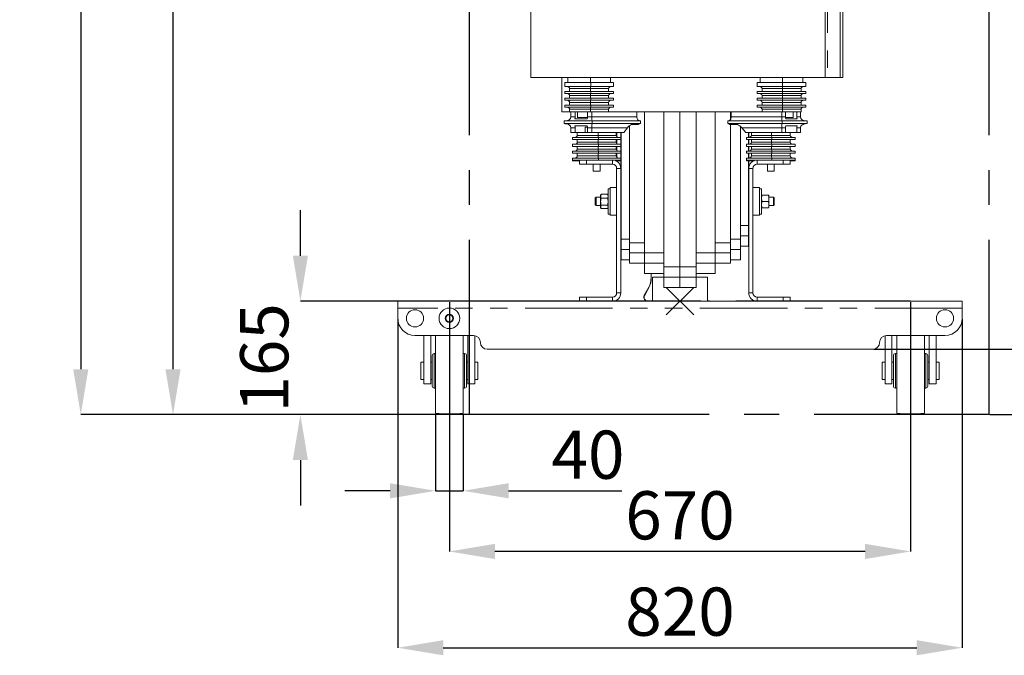
# Model space of a CAD drawing. Extents: x 0 to 420, y 0 to 297.
# Drawn here: x 186 to 258, y 144 to 190 of the extents above; entities that cross this region are included whole.
import ezdxf

# ---------------------------------------------------------------- set-up
doc = ezdxf.new("R2010")
doc.units = 0
doc.header["$MEASUREMENT"] = 0
doc.header["$PDMODE"] = 3
doc.linetypes.add('CENTERX2', pattern=[20.32, 12.7, -2.54, 2.54, -2.54])
doc.linetypes.add('PHANTOM', pattern=[12.7, 6.35, -1.27, 1.27, -1.27, 1.27, -1.27])
doc.layers.get('0').update_dxf_attribs({"linetype": 'CONTINUOUS'})
doc.layers.get('DEFPOINTS').update_dxf_attribs({"linetype": 'CONTINUOUS'})
doc.layers.add('FORMAT', color=7, linetype='CONTINUOUS')
doc.styles.add('SLDTEXTSTYLE0', font='TXT', dxfattribs={"width": 0.605})
doc.dimstyles.new('SLDDIMSTYLE0', dxfattribs={"dimtxt": 3.5, "dimasz": 3.302, "dimexe": 0, "dimexo": 0.0625, "dimgap": 0.875, "dimtad": 1, "dimdec": 0, "dimlfac": 20, "dimrnd": 1e-09, "dimzin": 12, "dimdsep": 46, "dimtxsty": 'SLDTEXTSTYLE0', "dimsah": 1, "dimcen": 0.09, "dimadec": 0, "dimazin": 3, "dimtfac": 1, "dimtdec": 0, "dimtofl": 0, "dimtmove": 0, "dimatfit": 3, "dimfxl": 1, "dimfrac": 2, "dimtolj": 1, "dimtzin": 12, "dimarcsym": 0})
doc.dimstyles.new('SLDDIMSTYLE2', dxfattribs={"dimtxt": 3.5, "dimasz": 3.302, "dimexe": 0, "dimexo": 0.0625, "dimgap": 0.875, "dimtad": 1, "dimdec": 0, "dimlfac": 20, "dimrnd": 1e-09, "dimzin": 12, "dimdsep": 46, "dimtxsty": 'SLDTEXTSTYLE0', "dimsah": 1, "dimcen": 0.09, "dimadec": 0, "dimazin": 3, "dimtfac": 1, "dimtdec": 0, "dimtmove": 0, "dimatfit": 0, "dimfxl": 1, "dimfrac": 2, "dimtolj": 1, "dimtzin": 12, "dimarcsym": 0})

# ---------------------------------------------------------------- blocks, each defined once
blk = doc.blocks.new('*D113')
at = {"layer": 'DEFPOINTS', "color": 0, "lineweight": -3}
for p in [(217.511, 169.781), (251.011, 169.781), (217.511, 151.587)]:
    blk.add_point(p, dxfattribs=at)
at = {"layer": 'FORMAT', "color": 0, "lineweight": -2}
for p, q in [((217.511, 169.718), (217.511, 151.587)), ((251.011, 169.718), (251.011, 151.587)), ((247.709, 151.587), (220.813, 151.587))]:
    blk.add_line(p, q, dxfattribs=at)
at = {"layer": 'FORMAT', "color": 0, "lineweight": -3}
for points in [[(220.813, 152.137), (220.813, 151.037), (217.511, 151.587)], [(247.709, 152.137), (247.709, 151.037), (251.011, 151.587)]]:
    blk.add_solid(points, dxfattribs=at)
at = {"layer": 'FORMAT', "color": 0, "insert": (234.261, 155.962), "char_height": 3.5, "attachment_point": 2, "style": 'SLDTEXTSTYLE0'}
blk.add_mtext('\\A1;670', dxfattribs=at)
blk = doc.blocks.new('*D114')
at = {"layer": 'DEFPOINTS', "color": 0, "lineweight": -3}
for p in [(234.261, 169.781), (206.688, 161.531), (234.261, 161.531)]:
    blk.add_point(p, dxfattribs=at)
at = {"layer": 'FORMAT', "color": 0, "lineweight": -2}
for p, q in [((206.688, 173.083), (206.688, 176.385)), ((234.199, 169.781), (206.688, 169.781)), ((234.199, 161.531), (206.688, 161.531)), ((206.688, 158.229), (206.688, 154.927))]:
    blk.add_line(p, q, dxfattribs=at)
at = {"layer": 'FORMAT', "color": 0, "lineweight": -3}
for points in [[(206.138, 173.083), (207.238, 173.083), (206.688, 169.781)], [(206.138, 158.229), (207.238, 158.229), (206.688, 161.531)]]:
    blk.add_solid(points, dxfattribs=at)
at = {"layer": 'FORMAT', "color": 0, "insert": (202.313, 165.656), "char_height": 3.5, "attachment_point": 2, "rotation": 90, "style": 'SLDTEXTSTYLE0'}
blk.add_mtext('\\A1;165', dxfattribs=at)
blk = doc.blocks.new('*D115')
at = {"layer": 'DEFPOINTS', "color": 0, "lineweight": -3}
for p in [(213.761, 168.531), (254.761, 168.531), (254.761, 144.587)]:
    blk.add_point(p, dxfattribs=at)
at = {"layer": 'FORMAT', "color": 0, "lineweight": -2}
for p, q in [((213.761, 168.468), (213.761, 144.587)), ((254.761, 168.468), (254.761, 144.587)), ((217.063, 144.587), (251.459, 144.587))]:
    blk.add_line(p, q, dxfattribs=at)
at = {"layer": 'FORMAT', "color": 0, "lineweight": -3}
for points in [[(217.063, 145.137), (217.063, 144.037), (213.761, 144.587)], [(251.459, 145.137), (251.459, 144.037), (254.761, 144.587)]]:
    blk.add_solid(points, dxfattribs=at)
at = {"layer": 'FORMAT', "color": 0, "insert": (234.261, 148.962), "char_height": 3.5, "attachment_point": 2, "style": 'SLDTEXTSTYLE0'}
blk.add_mtext('\\A1;820', dxfattribs=at)
blk = doc.blocks.new('*D116')
at = {"layer": 'DEFPOINTS', "color": 0, "lineweight": -3}
for p in [(216.511, 161.637), (218.511, 161.637), (218.511, 155.994)]:
    blk.add_point(p, dxfattribs=at)
at = {"layer": 'FORMAT', "color": 0, "lineweight": -2}
for p, q in [((216.511, 161.575), (216.511, 155.994)), ((218.511, 161.575), (218.511, 155.994)), ((213.209, 155.994), (209.907, 155.994)), ((216.511, 155.994), (218.511, 155.994)), ((221.813, 155.994), (230.042, 155.994))]:
    blk.add_line(p, q, dxfattribs=at)
at = {"layer": 'FORMAT', "color": 0, "lineweight": -3}
for points in [[(213.209, 156.544), (213.209, 155.443), (216.511, 155.994)], [(221.813, 156.544), (221.813, 155.443), (218.511, 155.994)]]:
    blk.add_solid(points, dxfattribs=at)
at = {"layer": 'FORMAT', "color": 0, "insert": (227.578, 160.369), "char_height": 3.5, "attachment_point": 2, "style": 'SLDTEXTSTYLE0'}
blk.add_mtext('\\A1;40', dxfattribs=at)
blk = doc.blocks.new('*D117')
at = {"layer": 'DEFPOINTS', "color": 0, "lineweight": -3}
for p in [(248.261, 166.281), (256.711, 161.531), (289.636, 161.531)]:
    blk.add_point(p, dxfattribs=at)
at = {"layer": 'FORMAT', "color": 0, "lineweight": -2}
for p, q in [((289.636, 169.583), (289.636, 178.164)), ((248.324, 166.281), (289.636, 166.281)), ((289.636, 161.531), (289.636, 166.281)), ((256.774, 161.531), (289.636, 161.531)), ((289.636, 158.229), (289.636, 154.927))]:
    blk.add_line(p, q, dxfattribs=at)
at = {"layer": 'FORMAT', "color": 0, "lineweight": -3}
for points in [[(289.085, 169.583), (290.186, 169.583), (289.636, 166.281)], [(289.085, 158.229), (290.186, 158.229), (289.636, 161.531)]]:
    blk.add_solid(points, dxfattribs=at)
at = {"layer": 'FORMAT', "color": 0, "insert": (285.261, 175.524), "char_height": 3.5, "attachment_point": 2, "rotation": 90, "style": 'SLDTEXTSTYLE0'}
blk.add_mtext('\\A1;95', dxfattribs=at)
blk = doc.blocks.new('*D118')
at = {"layer": 'DEFPOINTS', "color": 0, "lineweight": -3}
for p in [(248.451, 217.367), (293.711, 217.367), (256.711, 161.531)]:
    blk.add_point(p, dxfattribs=at)
at = {"layer": 'FORMAT', "color": 0, "lineweight": -2}
for p, q in [((248.513, 217.367), (293.711, 217.367)), ((293.711, 164.833), (293.711, 214.065)), ((256.774, 161.531), (293.711, 161.531))]:
    blk.add_line(p, q, dxfattribs=at)
at = {"layer": 'FORMAT', "color": 0, "lineweight": -3}
for points in [[(293.161, 214.065), (294.262, 214.065), (293.711, 217.367)], [(293.161, 164.833), (294.262, 164.833), (293.711, 161.531)]]:
    blk.add_solid(points, dxfattribs=at)
at = {"layer": 'FORMAT', "color": 0, "insert": (289.336, 189.449), "char_height": 3.5, "attachment_point": 2, "rotation": 90, "style": 'SLDTEXTSTYLE0'}
blk.add_mtext('\\A1;1117', dxfattribs=at)
blk = doc.blocks.new('*D122')
at = {"layer": 'DEFPOINTS', "color": 0, "lineweight": -3}
for p in [(226.656, 236.531), (190.735, 161.531), (218.961, 161.531)]:
    blk.add_point(p, dxfattribs=at)
at = {"layer": 'FORMAT', "color": 0, "lineweight": -2}
for p, q in [((226.594, 236.531), (190.735, 236.531)), ((190.735, 233.229), (190.735, 164.833)), ((218.899, 161.531), (190.735, 161.531))]:
    blk.add_line(p, q, dxfattribs=at)
at = {"layer": 'FORMAT', "color": 0, "lineweight": -3}
for points in [[(190.185, 233.229), (191.286, 233.229), (190.735, 236.531)], [(190.185, 164.833), (191.286, 164.833), (190.735, 161.531)]]:
    blk.add_solid(points, dxfattribs=at)
at = {"layer": 'FORMAT', "color": 0, "insert": (186.36, 199.031), "char_height": 3.5, "attachment_point": 2, "rotation": 90, "style": 'SLDTEXTSTYLE0'}
blk.add_mtext('\\A1;1500', dxfattribs=at)
blk = doc.blocks.new('*D123')
at = {"layer": 'DEFPOINTS', "color": 0, "lineweight": -3}
for p in [(197.435, 232.531), (223.906, 232.531), (218.961, 161.531)]:
    blk.add_point(p, dxfattribs=at)
at = {"layer": 'FORMAT', "color": 0, "lineweight": -2}
for p, q in [((223.844, 232.531), (197.435, 232.531)), ((197.435, 164.833), (197.435, 229.229)), ((218.899, 161.531), (197.435, 161.531))]:
    blk.add_line(p, q, dxfattribs=at)
at = {"layer": 'FORMAT', "color": 0, "lineweight": -3}
for points in [[(196.885, 229.229), (197.986, 229.229), (197.435, 232.531)], [(196.885, 164.833), (197.986, 164.833), (197.435, 161.531)]]:
    blk.add_solid(points, dxfattribs=at)
at = {"layer": 'FORMAT', "color": 0, "insert": (193.06, 197.031), "char_height": 3.5, "attachment_point": 2, "rotation": 90, "style": 'SLDTEXTSTYLE0'}
blk.add_mtext('\\A1;1420', dxfattribs=at)

msp = doc.modelspace()

# ---------------------------------------------------------------- linework, layer by layer
at = {"color": 7, "linetype": 'CENTERX2'}
for p, q in [((218.961, 161.531), (218.961, 237.281)), ((218.961, 161.531), (218.961, 237.281)), ((256.711, 161.531), (256.711, 237.281)), ((256.711, 161.531), (256.711, 237.281)), ((251.011, 169.781), (217.511, 169.781)), ((251.011, 169.781), (217.511, 169.781)), ((256.711, 161.531), (218.961, 161.531)), ((256.711, 161.531), (218.961, 161.531))]:
    msp.add_line(p, q, dxfattribs=at)
at = {"color": 7, "linetype": 'Continuous', "lineweight": 15}
for p, q in [((223.436, 221.031), (223.436, 186.031)), ((246.086, 221.031), (246.086, 186.031)), ((223.436, 186.031), (226.106, 186.031)), ((225.671, 186.031), (225.671, 183.531)), ((226.106, 185.681), (226.106, 186.031)), ((226.106, 186.031), (227.771, 186.031)), ((227.771, 185.681), (227.771, 186.031)), ((227.771, 186.031), (228.133, 186.031)), ((228.133, 186.031), (241.369, 186.031)), ((229.209, 186.031), (229.209, 185.681)), ((240.086, 185.681), (240.086, 186.031)), ((241.369, 186.031), (241.703, 186.031)), ((241.703, 185.681), (241.703, 186.031)), ((241.703, 186.031), (243.195, 186.031)), ((243.195, 185.681), (243.195, 186.031)), ((243.195, 186.031), (244.798, 186.031)), ((244.977, 186.031), (244.798, 186.031)), ((244.977, 186.031), (245.901, 186.031)), ((246.086, 186.031), (245.901, 186.031)), ((225.895, 185.381), (225.895, 185.681)), ((225.895, 185.681), (227.787, 185.681)), ((225.895, 185.381), (227.787, 185.381)), ((227.787, 185.681), (227.787, 185.381)), ((227.787, 185.681), (229.421, 185.681)), ((227.787, 185.381), (229.421, 185.381)), ((229.421, 185.681), (229.421, 185.381)), ((239.874, 185.681), (239.874, 185.381)), ((239.874, 185.681), (241.712, 185.681)), ((239.874, 185.381), (241.712, 185.381)), ((241.712, 185.681), (243.407, 185.681)), ((241.712, 185.381), (241.712, 185.681)), ((241.712, 185.381), (243.407, 185.381)), ((243.407, 185.681), (243.407, 185.381)), ((225.895, 184.881), (225.895, 185.031)), ((225.895, 185.031), (227.787, 185.031)), ((225.895, 184.881), (227.787, 184.881)), ((225.895, 184.381), (225.895, 184.531)), ((225.895, 184.531), (227.787, 184.531)), ((226.247, 185.231), (226.247, 185.031)), ((226.247, 184.531), (226.247, 184.731)), ((227.761, 185.031), (227.761, 185.231)), ((227.761, 184.531), (227.761, 184.731)), ((227.787, 185.031), (227.787, 184.881)), ((227.787, 185.031), (229.421, 185.031)), ((227.787, 184.881), (229.421, 184.881)), ((227.787, 184.531), (227.787, 184.381)), ((227.787, 184.531), (229.421, 184.531)), ((229.068, 185.031), (229.068, 185.231)), ((229.068, 184.731), (229.068, 184.531)), ((229.421, 185.031), (229.421, 184.881)), ((229.421, 184.531), (229.421, 184.381)), ((239.874, 185.031), (239.874, 184.881)), ((239.874, 185.031), (241.712, 185.031)), ((239.874, 184.881), (241.712, 184.881)), ((239.874, 184.531), (239.874, 184.381)), ((239.874, 184.531), (241.712, 184.531)), ((240.227, 185.031), (240.227, 185.231)), ((240.227, 184.531), (240.227, 184.731)), ((241.698, 185.231), (241.698, 185.031)), ((241.698, 184.531), (241.698, 184.731)), ((241.712, 184.881), (241.712, 185.031)), ((241.712, 185.031), (243.407, 185.031)), ((241.712, 184.881), (243.407, 184.881)), ((241.712, 184.381), (241.712, 184.531)), ((241.712, 184.531), (243.407, 184.531)), ((243.053, 185.031), (243.053, 185.231)), ((243.053, 184.531), (243.053, 184.731)), ((243.407, 185.031), (243.407, 184.881)), ((243.407, 184.531), (243.407, 184.381)), ((225.895, 184.381), (227.787, 184.381)), ((225.895, 183.881), (225.895, 184.031)), ((225.895, 184.031), (227.787, 184.031)), ((225.895, 183.881), (227.787, 183.881)), ((226.247, 184.031), (226.247, 184.231)), ((227.761, 184.031), (227.761, 184.231)), ((227.787, 184.381), (229.421, 184.381)), ((227.787, 184.031), (227.787, 183.881)), ((227.787, 184.031), (229.421, 184.031)), ((227.787, 183.881), (229.421, 183.881)), ((229.068, 184.231), (229.068, 184.031)), ((229.421, 184.031), (229.421, 183.881)), ((239.874, 184.381), (241.712, 184.381)), ((239.874, 184.031), (239.874, 183.881)), ((239.874, 184.031), (241.712, 184.031)), ((239.874, 183.881), (241.712, 183.881)), ((240.227, 184.031), (240.227, 184.231)), ((241.698, 184.031), (241.698, 184.231)), ((241.712, 184.381), (243.407, 184.381)), ((241.712, 183.881), (241.712, 184.031)), ((241.712, 184.031), (243.407, 184.031)), ((241.712, 183.881), (243.407, 183.881)), ((243.053, 184.031), (243.053, 184.231)), ((243.407, 184.031), (243.407, 183.881)), ((226.247, 183.531), (226.247, 183.731)), ((226.247, 183.531), (227.761, 183.531)), ((226.343, 183.531), (226.343, 183.181)), ((226.646, 183.181), (226.646, 183.531)), ((226.811, 183.131), (226.811, 183.531)), ((226.811, 183.131), (227.552, 183.131)), ((227.554, 183.531), (227.554, 183.181)), ((227.761, 183.531), (227.761, 183.731)), ((227.761, 183.531), (229.068, 183.531)), ((227.857, 183.181), (227.857, 183.531)), ((231.125, 183.531), (227.857, 183.531)), ((229.068, 183.731), (229.068, 183.531)), ((229.914, 183.531), (231.221, 183.531)), ((231.125, 183.181), (231.125, 183.531)), ((231.695, 183.531), (231.695, 173.281)), ((233.096, 183.531), (233.096, 172.781)), ((234.261, 172.281), (234.261, 183.531)), ((235.427, 172.781), (235.427, 183.531)), ((236.828, 173.281), (236.828, 183.531)), ((237.934, 183.531), (239.405, 183.531)), ((237.934, 183.531), (237.934, 182.995)), ((237.978, 183.531), (237.978, 183.181)), ((237.978, 183.531), (241.654, 183.531)), ((240.227, 183.531), (240.227, 183.731)), ((240.227, 183.531), (241.698, 183.531)), ((241.654, 183.531), (241.654, 183.181)), ((241.698, 183.531), (241.698, 183.731)), ((241.698, 183.531), (243.053, 183.531)), ((241.925, 183.181), (241.925, 183.531)), ((241.928, 183.131), (242.488, 183.131)), ((242.488, 183.531), (242.488, 183.131)), ((242.738, 183.531), (242.738, 183.181)), ((243.01, 183.181), (243.01, 183.531)), ((243.053, 183.531), (243.053, 183.731)), ((225.85, 182.881), (225.85, 182.681)), ((227.893, 182.881), (225.85, 182.881)), ((225.85, 182.681), (227.893, 182.681)), ((226.343, 182.381), (226.343, 182.031)), ((227.528, 183.031), (226.62, 183.031)), ((226.62, 182.531), (227.528, 182.531)), ((226.646, 182.031), (226.646, 182.381)), ((227.365, 182.031), (227.365, 182.431)), ((227.552, 182.431), (227.365, 182.431)), ((227.554, 182.381), (227.554, 182.031)), ((227.857, 182.031), (227.857, 182.381)), ((227.893, 182.681), (227.893, 182.881)), ((227.893, 182.881), (231.39, 182.881)), ((227.893, 182.681), (231.39, 182.681)), ((230.177, 182.031), (230.444, 182.381)), ((230.588, 182.53), (230.588, 174.031)), ((230.736, 182.631), (231.227, 182.631)), ((231.39, 182.681), (231.39, 182.881)), ((237.741, 182.881), (241.674, 182.881)), ((237.741, 182.881), (237.741, 182.681)), ((237.741, 182.681), (241.674, 182.681)), ((238.438, 182.631), (237.887, 182.631)), ((237.934, 182.631), (237.934, 174.031)), ((238.657, 182.471), (238.657, 174.281)), ((238.744, 182.381), (239.044, 182.031)), ((241.654, 182.381), (241.654, 182.031)), ((241.674, 182.881), (241.674, 182.681)), ((243.504, 182.881), (241.674, 182.881)), ((241.674, 182.681), (243.504, 182.681)), ((241.925, 182.031), (241.925, 182.381)), ((242.768, 183.031), (241.955, 183.031)), ((241.955, 182.531), (242.768, 182.531)), ((242.738, 182.381), (242.738, 182.031)), ((243.01, 182.031), (243.01, 182.381)), ((243.504, 182.681), (243.504, 182.881)), ((226.343, 182.031), (226.646, 182.031)), ((226.448, 181.531), (226.448, 181.681)), ((228.34, 181.681), (226.448, 181.681)), ((227.104, 182.031), (226.646, 182.031)), ((226.801, 182.031), (226.801, 181.831)), ((227.554, 182.031), (227.104, 182.031)), ((227.554, 182.031), (227.857, 182.031)), ((230.177, 182.031), (227.857, 182.031)), ((228.315, 181.831), (228.315, 182.031)), ((229.622, 182.031), (228.315, 182.031)), ((228.34, 181.531), (228.34, 181.681)), ((229.974, 181.681), (228.34, 181.681)), ((229.622, 182.031), (229.622, 181.831)), ((229.665, 181.739), (229.665, 182.031)), ((229.965, 181.681), (229.965, 182.031)), ((229.974, 181.531), (229.974, 181.681)), ((229.998, 182.031), (229.998, 174.281)), ((239.044, 182.031), (241.654, 182.031)), ((239.095, 181.681), (239.095, 181.531)), ((240.933, 181.681), (239.095, 181.681)), ((239.232, 182.031), (239.232, 181.681)), ((239.257, 182.031), (239.257, 181.681)), ((240.919, 182.031), (239.448, 182.031)), ((239.448, 182.031), (239.448, 181.831)), ((240.919, 182.031), (240.919, 181.831)), ((240.933, 181.531), (240.933, 181.681)), ((242.628, 181.681), (240.933, 181.681)), ((241.654, 182.031), (241.925, 182.031)), ((242.003, 182.031), (241.925, 182.031)), ((242.738, 182.031), (242.003, 182.031)), ((242.274, 181.831), (242.274, 182.031)), ((242.628, 181.531), (242.628, 181.681)), ((242.738, 182.031), (243.01, 182.031)), ((228.34, 181.531), (226.448, 181.531)), ((226.448, 181.031), (226.448, 181.181)), ((228.34, 181.181), (226.448, 181.181)), ((228.34, 181.031), (226.448, 181.031)), ((226.801, 181.531), (226.801, 181.331)), ((226.801, 181.031), (226.801, 180.831)), ((228.315, 181.331), (228.315, 181.531)), ((228.315, 180.831), (228.315, 181.031)), ((229.974, 181.531), (228.34, 181.531)), ((228.34, 181.031), (228.34, 181.181)), ((229.974, 181.181), (228.34, 181.181)), ((229.974, 181.031), (228.34, 181.031)), ((229.622, 181.531), (229.622, 181.331)), ((229.622, 181.031), (229.622, 180.831)), ((229.665, 181.239), (229.665, 181.531)), ((229.665, 180.739), (229.665, 181.031)), ((229.965, 181.181), (229.965, 181.531)), ((229.965, 180.681), (229.965, 181.031)), ((229.974, 181.031), (229.974, 181.181)), ((240.933, 181.531), (239.095, 181.531)), ((239.095, 181.181), (239.095, 181.031)), ((240.933, 181.181), (239.095, 181.181)), ((240.933, 181.031), (239.095, 181.031)), ((239.232, 181.531), (239.232, 181.181)), ((239.232, 181.031), (239.232, 180.681)), ((239.257, 181.531), (239.257, 181.181)), ((239.257, 181.031), (239.257, 180.681)), ((239.448, 181.531), (239.448, 181.331)), ((239.448, 181.031), (239.448, 180.831)), ((240.919, 181.531), (240.919, 181.331)), ((240.919, 181.031), (240.919, 180.831)), ((242.628, 181.531), (240.933, 181.531)), ((240.933, 181.031), (240.933, 181.181)), ((242.628, 181.181), (240.933, 181.181)), ((242.628, 181.031), (240.933, 181.031)), ((242.274, 181.331), (242.274, 181.531)), ((242.274, 180.831), (242.274, 181.031)), ((242.628, 181.031), (242.628, 181.181)), ((226.448, 180.531), (226.448, 180.681)), ((228.34, 180.681), (226.448, 180.681)), ((228.34, 180.531), (226.448, 180.531)), ((226.801, 180.531), (226.801, 180.331)), ((228.315, 180.331), (228.315, 180.531)), ((228.34, 180.531), (228.34, 180.681)), ((229.974, 180.681), (228.34, 180.681)), ((229.974, 180.531), (228.34, 180.531)), ((229.622, 180.531), (229.622, 180.331)), ((229.665, 180.239), (229.665, 180.531)), ((229.965, 180.181), (229.965, 180.531)), ((229.974, 180.531), (229.974, 180.681)), ((239.095, 180.681), (239.095, 180.531)), ((240.933, 180.681), (239.095, 180.681)), ((240.933, 180.531), (239.095, 180.531)), ((239.232, 180.531), (239.232, 180.181)), ((239.257, 180.531), (239.257, 180.181)), ((239.448, 180.531), (239.448, 180.331)), ((240.919, 180.531), (240.919, 180.331)), ((240.933, 180.531), (240.933, 180.681)), ((242.628, 180.681), (240.933, 180.681)), ((242.628, 180.531), (240.933, 180.531)), ((242.274, 180.331), (242.274, 180.531)), ((242.628, 180.531), (242.628, 180.681)), ((226.448, 180.031), (226.448, 180.181)), ((228.34, 180.181), (226.448, 180.181)), ((226.448, 180.031), (226.448, 179.991)), ((226.961, 180.031), (226.448, 180.031)), ((226.448, 179.991), (226.961, 179.991)), ((226.961, 179.731), (226.961, 180.031)), ((226.961, 180.031), (227.461, 180.031)), ((227.461, 179.731), (226.961, 179.731)), ((227.461, 180.031), (229.361, 180.031)), ((227.461, 179.731), (229.361, 179.731)), ((227.961, 179.731), (227.961, 179.231)), ((228.34, 180.031), (228.34, 180.181)), ((229.974, 180.181), (228.34, 180.181)), ((228.461, 179.231), (228.461, 179.731)), ((229.974, 180.031), (229.361, 180.031)), ((229.577, 179.991), (229.974, 179.991)), ((229.665, 179.948), (229.665, 179.991)), ((229.965, 178.297), (229.965, 179.991)), ((229.974, 180.031), (229.974, 180.181)), ((229.974, 180.031), (229.974, 179.991)), ((239.095, 180.181), (239.095, 180.031)), ((240.933, 180.181), (239.095, 180.181)), ((239.095, 180.031), (239.095, 179.991)), ((239.861, 180.031), (239.095, 180.031)), ((239.095, 179.991), (239.646, 179.991)), ((239.232, 179.991), (239.232, 175.281)), ((239.257, 179.991), (239.257, 178.297)), ((239.557, 179.991), (239.557, 179.948)), ((239.861, 180.031), (241.761, 180.031)), ((239.861, 179.731), (241.761, 179.731)), ((240.611, 179.731), (240.611, 179.231)), ((240.933, 180.031), (240.933, 180.181)), ((242.628, 180.181), (240.933, 180.181)), ((241.111, 179.231), (241.111, 179.731)), ((241.761, 180.031), (242.261, 180.031)), ((242.261, 179.731), (241.761, 179.731)), ((242.628, 180.031), (242.261, 180.031)), ((242.261, 180.031), (242.261, 179.731)), ((242.261, 179.991), (242.628, 179.991)), ((242.628, 180.031), (242.628, 180.181)), ((242.628, 179.991), (242.628, 180.031)), ((227.961, 179.231), (228.401, 179.231)), ((228.401, 179.231), (228.461, 179.231)), ((229.661, 179.431), (229.661, 170.381)), ((229.961, 179.431), (229.961, 170.381)), ((239.261, 179.431), (239.261, 170.381)), ((239.561, 179.431), (239.561, 170.381)), ((240.611, 179.231), (241.111, 179.231)), ((229.965, 178.297), (229.965, 178.224)), ((229.965, 176.86), (229.965, 178.224)), ((239.257, 178.224), (239.257, 178.297)), ((239.257, 178.224), (239.257, 176.86)), ((228.531, 177.54), (228.496, 177.481)), ((228.496, 177.412), (228.496, 177.481)), ((228.496, 177.015), (228.496, 177.412)), ((228.537, 177.55), (228.531, 177.539)), ((228.996, 177.55), (228.537, 177.55)), ((229.001, 177.539), (228.996, 177.55)), ((229.036, 177.481), (229.002, 177.54)), ((229.186, 177.956), (229.036, 177.956)), ((229.036, 177.922), (229.036, 177.956)), ((229.036, 176.106), (229.036, 177.922)), ((229.661, 178.031), (229.186, 178.031)), ((229.186, 177.031), (229.186, 178.031)), ((229.998, 177.476), (229.965, 177.476)), ((239.257, 177.476), (239.232, 177.476)), ((240.036, 178.031), (239.561, 178.031)), ((240.036, 178.031), (240.036, 176.031)), ((240.186, 177.956), (240.036, 177.956)), ((240.186, 177.956), (240.186, 177.797)), ((240.186, 177.797), (240.186, 176.106)), ((240.186, 177.481), (240.186, 177.481)), ((240.686, 177.475), (240.227, 177.475)), ((240.726, 177.481), (240.726, 177.481)), ((240.726, 177.481), (240.726, 177.48)), ((240.726, 177.247), (240.726, 177.48)), ((228.161, 177.331), (228.111, 177.281)), ((228.111, 176.781), (228.111, 177.281)), ((228.111, 176.781), (228.161, 176.731)), ((228.496, 177.331), (228.161, 177.331)), ((228.161, 177.331), (228.161, 176.731)), ((228.161, 176.731), (228.496, 176.731)), ((228.496, 176.633), (228.496, 177.015)), ((228.996, 177.275), (228.537, 177.275)), ((228.537, 176.756), (228.996, 176.756)), ((229.186, 176.031), (229.186, 177.031)), ((229.965, 176.806), (229.961, 176.806)), ((229.965, 176.86), (229.965, 176.806)), ((239.257, 176.806), (239.257, 176.86)), ((239.261, 176.806), (239.257, 176.806)), ((240.686, 177.019), (240.227, 177.019)), ((241.061, 177.331), (240.726, 177.331)), ((240.726, 176.797), (240.726, 177.247)), ((240.726, 176.581), (240.726, 176.797)), ((240.726, 176.731), (241.061, 176.731)), ((241.111, 177.281), (241.061, 177.331)), ((241.061, 176.731), (241.061, 177.331)), ((241.061, 176.731), (241.111, 176.781)), ((241.111, 177.281), (241.111, 176.781)), ((228.496, 176.581), (228.496, 176.633)), ((228.496, 176.581), (228.531, 176.521)), ((228.537, 176.511), (228.996, 176.511)), ((229.002, 176.521), (229.036, 176.581)), ((229.036, 176.106), (229.186, 176.106)), ((229.186, 176.031), (229.661, 176.031)), ((229.961, 176.586), (229.998, 176.586)), ((239.232, 176.586), (239.261, 176.586)), ((239.561, 176.031), (240.036, 176.031)), ((240.036, 176.106), (240.186, 176.106)), ((240.186, 176.581), (240.186, 176.58)), ((240.227, 176.575), (240.686, 176.575)), ((240.726, 176.58), (240.726, 176.581)), ((239.232, 175.281), (238.657, 175.281)), ((239.232, 174.531), (239.232, 175.281)), ((239.232, 174.531), (238.657, 174.531)), ((239.232, 174.531), (239.232, 173.781)), ((229.998, 173.531), (229.998, 174.281)), ((229.998, 174.281), (230.588, 174.281)), ((230.588, 173.281), (230.588, 174.031)), ((230.588, 174.031), (231.695, 174.031)), ((237.934, 174.031), (236.828, 174.031)), ((238.657, 174.281), (237.934, 174.281)), ((237.934, 173.281), (237.934, 174.031)), ((238.657, 173.531), (238.657, 174.281)), ((229.998, 173.531), (230.588, 173.531)), ((229.998, 173.531), (229.998, 172.781)), ((230.588, 173.281), (231.695, 173.281)), ((230.588, 173.281), (230.588, 172.531)), ((231.695, 172.531), (231.695, 173.281)), ((231.695, 173.281), (233.096, 173.281)), ((236.828, 173.281), (235.427, 173.281)), ((236.828, 172.531), (236.828, 173.281)), ((237.934, 173.281), (236.828, 173.281)), ((238.657, 173.531), (237.934, 173.531)), ((237.934, 173.281), (237.934, 172.531)), ((239.232, 173.781), (238.657, 173.781)), ((238.657, 173.531), (238.657, 172.781)), ((229.998, 172.781), (230.588, 172.781)), ((230.588, 172.531), (231.695, 172.531)), ((231.695, 172.531), (233.096, 172.531)), ((231.695, 172.531), (231.695, 171.781)), ((233.096, 172.531), (233.096, 172.781)), ((233.096, 172.531), (233.096, 172.281)), ((235.427, 172.531), (235.427, 172.781)), ((235.427, 172.281), (235.427, 172.531)), ((236.828, 172.531), (235.427, 172.531)), ((236.828, 172.531), (236.828, 171.781)), ((237.934, 172.531), (236.828, 172.531)), ((238.657, 172.781), (237.934, 172.781)), ((231.695, 171.781), (233.096, 171.781)), ((232.161, 171.482), (232.161, 171.781)), ((232.176, 171.482), (232.176, 171.781)), ((233.096, 172.281), (234.261, 172.281)), ((233.096, 171.531), (233.096, 172.281)), ((235.427, 172.281), (234.261, 172.281)), ((234.261, 171.531), (234.261, 172.281)), ((235.427, 171.531), (235.427, 172.281)), ((236.828, 171.781), (235.427, 171.781)), ((232.261, 171.531), (232.261, 169.781)), ((233.096, 171.531), (232.261, 171.531)), ((233.096, 171.531), (234.261, 171.531)), ((233.096, 171.531), (233.096, 170.781)), ((235.427, 171.531), (234.261, 171.531)), ((234.261, 171.531), (234.261, 170.781)), ((236.261, 171.531), (235.427, 171.531)), ((235.427, 171.531), (235.427, 170.781)), ((236.261, 171.531), (236.261, 169.781)), ((231.67, 170.181), (231.987, 170.781)), ((231.684, 170.174), (232.001, 170.774)), ((233.096, 170.781), (234.261, 170.781)), ((235.427, 170.781), (234.261, 170.781)), ((213.761, 169.781), (226.961, 169.781)), ((213.761, 169.281), (213.761, 169.781)), ((226.961, 169.781), (226.961, 170.081)), ((226.961, 170.081), (227.461, 170.081)), ((227.461, 169.781), (226.961, 169.781)), ((229.361, 170.081), (227.461, 170.081)), ((229.361, 169.781), (227.461, 169.781)), ((229.361, 169.781), (239.861, 169.781)), ((232.261, 169.796), (231.911, 169.796)), ((236.261, 169.781), (232.261, 169.781)), ((236.277, 169.796), (236.261, 169.796)), ((236.277, 169.796), (236.277, 169.781)), ((236.411, 169.796), (236.277, 169.796)), ((236.411, 169.781), (236.411, 169.796)), ((241.761, 170.081), (239.861, 170.081)), ((241.761, 169.781), (239.861, 169.781)), ((241.761, 170.081), (242.261, 170.081)), ((242.261, 169.781), (241.761, 169.781)), ((242.261, 170.081), (242.261, 169.781)), ((242.261, 169.781), (254.761, 169.781)), ((254.761, 169.781), (254.761, 169.281)), ((213.761, 169.281), (213.761, 168.531)), ((254.761, 168.531), (254.761, 169.281)), ((219.261, 167.281), (215.011, 167.281)), ((215.661, 167.281), (215.661, 163.781)), ((216.161, 163.781), (216.161, 167.281)), ((216.511, 167.281), (216.511, 164.712)), ((218.511, 164.712), (218.511, 167.281)), ((218.861, 167.281), (218.861, 163.781)), ((219.361, 167.27), (219.361, 163.781)), ((249.161, 167.27), (249.161, 163.781)), ((253.511, 167.281), (249.261, 167.281)), ((249.661, 163.781), (249.661, 167.281)), ((250.011, 167.281), (250.011, 164.712)), ((252.011, 164.712), (252.011, 167.281)), ((252.361, 167.281), (252.361, 163.781)), ((252.861, 167.281), (252.861, 163.781)), ((216.511, 165.971), (216.406, 165.967)), ((218.617, 165.967), (218.511, 165.971)), ((220.261, 166.281), (248.261, 166.281)), ((250.011, 165.971), (249.906, 165.967)), ((252.117, 165.967), (252.011, 165.971)), ((215.661, 165.337), (215.436, 165.337)), ((215.436, 165.337), (215.436, 164.712)), ((216.261, 165.337), (216.161, 165.337)), ((218.861, 165.337), (218.761, 165.337)), ((219.586, 165.337), (219.361, 165.337)), ((219.586, 164.712), (219.586, 165.337)), ((249.161, 165.337), (248.936, 165.337)), ((248.936, 165.337), (248.936, 164.712)), ((249.761, 165.337), (249.661, 165.337)), ((252.361, 165.337), (252.261, 165.337)), ((253.086, 165.337), (252.861, 165.337)), ((253.086, 164.712), (253.086, 165.337)), ((215.436, 164.712), (215.436, 164.087)), ((216.511, 164.712), (216.511, 161.637)), ((218.511, 161.637), (218.511, 164.712)), ((219.586, 164.087), (219.586, 164.712)), ((248.936, 164.712), (248.936, 164.087)), ((250.011, 164.712), (250.011, 161.637)), ((252.011, 161.637), (252.011, 164.712)), ((253.086, 164.087), (253.086, 164.712)), ((215.436, 164.087), (215.661, 164.087)), ((216.161, 164.087), (216.261, 164.087)), ((218.761, 164.087), (218.861, 164.087)), ((219.361, 164.087), (219.586, 164.087)), ((248.936, 164.087), (249.161, 164.087)), ((249.661, 164.087), (249.761, 164.087)), ((252.261, 164.087), (252.361, 164.087)), ((252.861, 164.087), (253.086, 164.087)), ((215.661, 163.781), (216.161, 163.781)), ((216.406, 163.457), (216.511, 163.453)), ((218.511, 163.453), (218.617, 163.457)), ((219.361, 163.781), (218.861, 163.781)), ((249.161, 163.781), (249.661, 163.781)), ((249.906, 163.457), (250.011, 163.453)), ((252.011, 163.453), (252.117, 163.457)), ((252.861, 163.781), (252.361, 163.781))]:
    msp.add_line(p, q, dxfattribs=at)
at = {"color": 8, "linetype": 'PHANTOM', "lineweight": 0}
for p, q in [((244.798, 186.031), (244.798, 221.031)), ((244.977, 221.031), (244.977, 186.031)), ((245.901, 186.031), (245.901, 221.031)), ((227.761, 185.231), (226.247, 185.231)), ((227.761, 184.731), (226.247, 184.731)), ((229.068, 185.231), (227.761, 185.231)), ((229.068, 184.731), (227.761, 184.731)), ((241.698, 185.231), (240.227, 185.231)), ((241.698, 184.731), (240.227, 184.731)), ((243.053, 185.231), (241.698, 185.231)), ((243.053, 184.731), (241.698, 184.731)), ((227.761, 184.231), (226.247, 184.231)), ((229.068, 184.231), (227.761, 184.231)), ((241.698, 184.231), (240.227, 184.231)), ((243.053, 184.231), (241.698, 184.231)), ((227.761, 183.731), (226.247, 183.731)), ((226.343, 183.181), (226.646, 183.181)), ((227.554, 183.181), (227.857, 183.181)), ((229.068, 183.731), (227.761, 183.731)), ((231.125, 183.181), (227.857, 183.181)), ((237.978, 183.181), (241.654, 183.181)), ((241.698, 183.731), (240.227, 183.731)), ((241.654, 183.181), (241.925, 183.181)), ((243.053, 183.731), (241.698, 183.731)), ((242.738, 183.181), (243.01, 183.181)), ((226.646, 182.381), (226.343, 182.381)), ((227.857, 182.381), (227.554, 182.381)), ((230.444, 182.381), (227.857, 182.381)), ((241.654, 182.381), (238.744, 182.381)), ((241.925, 182.381), (241.654, 182.381)), ((243.01, 182.381), (242.738, 182.381)), ((226.801, 181.831), (228.315, 181.831)), ((228.315, 181.831), (229.622, 181.831)), ((239.448, 181.831), (240.919, 181.831)), ((240.919, 181.831), (242.274, 181.831)), ((226.801, 181.331), (228.315, 181.331)), ((228.315, 181.331), (229.622, 181.331)), ((239.448, 181.331), (240.919, 181.331)), ((240.919, 181.331), (242.274, 181.331)), ((226.801, 180.831), (228.315, 180.831)), ((226.801, 180.331), (228.315, 180.331)), ((228.315, 180.831), (229.622, 180.831)), ((228.315, 180.331), (229.622, 180.331)), ((239.448, 180.831), (240.919, 180.831)), ((239.448, 180.331), (240.919, 180.331)), ((240.919, 180.831), (242.274, 180.831)), ((240.919, 180.331), (242.274, 180.331)), ((227.461, 180.031), (227.461, 179.731)), ((229.361, 179.731), (229.361, 180.031)), ((229.626, 179.969), (229.626, 179.991)), ((239.596, 179.991), (239.596, 179.969)), ((239.861, 179.731), (239.861, 180.031)), ((241.761, 179.731), (241.761, 180.031)), ((229.661, 179.431), (229.961, 179.431)), ((239.561, 179.431), (239.261, 179.431)), ((229.961, 178.297), (229.965, 178.297)), ((229.965, 178.224), (229.961, 178.224)), ((239.257, 178.297), (239.261, 178.297)), ((239.261, 178.224), (239.257, 178.224)), ((229.961, 176.86), (229.965, 176.86)), ((239.257, 176.86), (239.261, 176.86)), ((232.161, 171.482), (232.176, 171.482)), ((229.661, 170.381), (229.961, 170.381)), ((232.001, 170.774), (231.987, 170.781)), ((239.561, 170.381), (239.261, 170.381)), ((227.461, 170.081), (227.461, 169.781)), ((229.361, 170.081), (229.361, 169.781)), ((231.67, 170.181), (231.684, 170.174)), ((231.911, 169.796), (231.911, 169.781)), ((239.861, 170.081), (239.861, 169.781)), ((241.761, 169.781), (241.761, 170.081)), ((254.761, 169.281), (213.761, 169.281)), ((216.406, 165.967), (216.406, 164.712)), ((218.617, 163.457), (218.617, 165.967)), ((249.906, 165.967), (249.906, 164.712)), ((252.117, 163.457), (252.117, 165.967)), ((216.406, 164.712), (216.406, 163.457)), ((249.906, 164.712), (249.906, 163.457))]:
    msp.add_line(p, q, dxfattribs=at)
at = {"color": 7, "linetype": 'Continuous', "lineweight": 15, "flags": 128}
for points in [[(226.036, 184.881), (226.072, 184.878), (226.108, 184.872), (226.141, 184.86), (226.172, 184.845), (226.198, 184.827), (226.219, 184.806), (226.235, 184.782), (226.244, 184.757), (226.247, 184.731)], [(226.036, 184.381), (226.072, 184.378), (226.108, 184.372), (226.141, 184.36), (226.172, 184.345), (226.198, 184.327), (226.219, 184.306), (226.235, 184.282), (226.244, 184.257), (226.247, 184.231)], [(226.036, 183.881), (226.072, 183.878), (226.108, 183.872), (226.141, 183.86), (226.172, 183.845), (226.198, 183.827), (226.219, 183.806), (226.235, 183.782), (226.244, 183.757), (226.247, 183.731)], [(231.352, 182.881), (231.308, 182.886), (231.265, 182.903), (231.226, 182.931), (231.192, 182.968), (231.163, 183.014), (231.142, 183.066), (231.129, 183.122), (231.125, 183.181)], [(237.978, 183.181), (237.974, 183.122), (237.962, 183.066), (237.944, 183.014), (237.918, 182.968), (237.887, 182.931), (237.852, 182.903), (237.814, 182.886), (237.774, 182.881)]]:
    msp.add_lwpolyline(points, dxfattribs=at)
at = {"color": 7, "linetype": 'Continuous', "lineweight": 15}
for centre, radius in [((215.011, 168.531), 0.625), ((217.511, 168.531), 0.75), ((217.511, 168.531), 0.3), ((253.511, 168.531), 0.625), ((217.511, 168.531), 0.255)]:
    msp.add_circle(centre, radius, dxfattribs=at)
for centre, radius, start, end in [((242.384, 184.766), 0.687, 170.44173, 182.98832), ((242.384, 184.266), 0.687, 170.44173, 182.98832), ((242.384, 183.766), 0.687, 170.44173, 182.98832), ((226.218, 183.178), 0.428, 339.82024, 0.31204), ((227.126, 183.178), 0.428, 339.82024, 0.31204), ((242.311, 183.179), 0.386, 179.72242, 202.56696), ((243.124, 183.179), 0.386, 179.72242, 202.56696), ((226.218, 182.383), 0.428, 359.68796, 20.17976), ((227.126, 182.383), 0.428, 359.68796, 20.17976), ((231.355, 182.49), 0.191, 90.95594, 132.48783), ((237.77, 182.519), 0.162, 43.63222, 88.40675), ((242.311, 182.382), 0.386, 157.43304, 180.27758), ((243.124, 182.382), 0.386, 157.43304, 180.27758), ((229.361, 179.431), 0.6, 0, 90), ((229.361, 179.431), 0.3, 0, 90), ((239.861, 179.431), 0.6, 90, 180), ((239.861, 179.431), 0.3, 90, 180), ((230.661, 171.482), 1.5, 332.13998, 0), ((230.661, 171.482), 1.515, 332.13998, 0), ((229.361, 170.381), 0.3, 270, 0), ((229.361, 170.381), 0.6, 270, 0), ((239.861, 170.381), 0.6, 180, 270), ((239.861, 170.381), 0.3, 180, 270), ((231.911, 170.053), 0.273, 152.13998, 270), ((231.911, 170.053), 0.258, 152.13998, 270), ((215.011, 168.531), 1.25, 180, 270), ((253.511, 168.531), 1.25, 270, 0), ((219.261, 166.781), 0.5, 0, 90), ((220.261, 166.781), 0.5, 180, 270), ((248.261, 166.781), 0.5, 270, 360), ((249.261, 166.781), 0.5, 90, 180), ((216.411, 165.817), 0.15, 92, 180), ((218.611, 165.817), 0.15, 0, 88), ((249.911, 165.817), 0.15, 92, 180), ((252.111, 165.817), 0.15, 0, 88), ((216.411, 163.607), 0.15, 180, 268), ((218.611, 163.607), 0.15, 272, 0), ((249.911, 163.607), 0.15, 180, 268), ((252.111, 163.607), 0.15, 272, 0), ((217.511, 171.612), 10.025, 264.27519, 275.72481), ((251.011, 171.612), 10.025, 264.27519, 275.72481)]:
    msp.add_arc(centre, radius, start, end, dxfattribs=at)
for centre, major_axis, ratio, start_param, end_param in [((226.036, 185.231), (0.212, 0), 0.708997, 0, 1.570796), ((227.776, 185.231), (0, 0.15), 0.103203, 0, 1.570796), ((229.28, 185.231), (0.212, 0), 0.708997, 1.570796, 3.141593), ((240.015, 185.231), (0.212, 0), 0.70769, 0, 1.570796), ((241.706, 185.231), (0, 0.15), 0.057397, 0, 1.570796), ((243.265, 185.231), (0.212, 0), 0.70769, 1.570796, 3.141593), ((227.776, 184.731), (0, 0.15), 0.103203, 0, 1.570796), ((229.28, 184.731), (0.212, 0), 0.708997, 1.570796, 3.141593), ((240.015, 184.731), (0.212, 0), 0.70769, 0, 1.570796), ((243.265, 184.731), (0.212, 0), 0.70769, 1.570796, 3.141593), ((227.776, 184.231), (0, 0.15), 0.103203, 0, 1.570796), ((227.776, 183.731), (0, 0.15), 0.103203, 0, 1.570796), ((229.28, 184.231), (0.212, 0), 0.708997, 1.570796, 3.141593), ((229.28, 183.731), (0.212, 0), 0.708997, 1.570796, 3.141593), ((240.015, 184.231), (0.212, 0), 0.70769, 0, 1.570796), ((240.015, 183.731), (0.212, 0), 0.70769, 0, 1.570796), ((243.265, 184.231), (0.212, 0), 0.70769, 1.570796, 3.141593), ((243.265, 183.731), (0.212, 0), 0.70769, 1.570796, 3.141593), ((225.92, 183.181), (0.423, 0), 0.708997, 4.712389, 6.283185), ((227.888, 183.181), (0, 0.3), 0.103203, 1.570796, 3.141593), ((241.671, 183.181), (0, 0.3), 0.057397, 1.570796, 3.141593), ((243.434, 183.181), (0.424, 0), 0.70769, 3.141593, 4.712389), ((225.92, 182.381), (0.423, 0), 0.708997, 0, 1.570796), ((227.888, 182.381), (0, 0.3), 0.103203, 0, 1.570796), ((230.671, 182.381), (0.302, 0.273), 0.410517, 1.011975, 1.997086), ((238.54, 182.381), (0.313, -0.28), 0.345672, 1.201343, 2.186454), ((241.671, 182.381), (0, 0.3), 0.057397, 0, 1.570796), ((243.434, 182.381), (0.424, 0), 0.70769, 1.570796, 3.141593), ((226.589, 181.831), (0.212, 0), 0.708997, 4.712389, 6.283185), ((228.33, 181.831), (0, 0.15), 0.103203, 1.570796, 3.141593), ((229.833, 181.831), (0.212, 0), 0.708997, 3.141593, 4.712389), ((239.236, 181.831), (0.212, 0), 0.70769, 4.712389, 6.283185), ((240.927, 181.831), (0, 0.15), 0.057397, 1.570796, 3.141593), ((242.486, 181.831), (0.212, 0), 0.70769, 3.141593, 4.712389), ((226.589, 181.331), (0.212, 0), 0.708997, 4.712389, 6.283185), ((228.33, 181.331), (0, 0.15), 0.103203, 1.570796, 3.141593), ((229.833, 181.331), (0.212, 0), 0.708997, 3.141593, 4.712389), ((239.236, 181.331), (0.212, 0), 0.70769, 4.712389, 6.283185), ((240.927, 181.331), (0, 0.15), 0.057397, 1.570796, 3.141593), ((242.486, 181.331), (0.212, 0), 0.70769, 3.141593, 4.712389), ((226.589, 180.831), (0.212, 0), 0.708997, 4.712389, 6.283185), ((226.589, 180.331), (0.212, 0), 0.708997, 4.712389, 6.283185), ((228.33, 180.831), (0, 0.15), 0.103203, 1.570796, 3.141593), ((228.33, 180.331), (0, 0.15), 0.103203, 1.570796, 3.141593), ((229.833, 180.831), (0.212, 0), 0.708997, 3.141593, 4.712389), ((229.833, 180.331), (0.212, 0), 0.708997, 3.141593, 4.712389), ((239.236, 180.831), (0.212, 0), 0.70769, 4.712389, 6.283185), ((239.236, 180.331), (0.212, 0), 0.70769, 4.712389, 6.283185), ((240.927, 180.831), (0, 0.15), 0.057397, 1.570796, 3.141593), ((240.927, 180.331), (0, 0.15), 0.057397, 1.570796, 3.141593), ((242.486, 180.831), (0.212, 0), 0.70769, 3.141593, 4.712389), ((242.486, 180.331), (0.212, 0), 0.70769, 3.141593, 4.712389)]:
    msp.add_ellipse(centre, major_axis=major_axis, ratio=ratio, start_param=start_param, end_param=end_param, dxfattribs=at)
for points, knots in [([(226.239, 183.531), (226.201, 183.531), (226.079, 183.531), (225.927, 183.531), (225.781, 183.531), (225.7, 183.531), (225.666, 183.531), (225.673, 183.531), (225.674, 183.531)], [0, 0, 0, 0, 0.097706, 0.318035, 0.538388, 0.758757, 0.966559, 1, 1, 1, 1]), ([(239.773, 183.531), (239.626, 183.531), (239.303, 183.531), (238.763, 183.531), (238.165, 183.531), (237.541, 183.531), (236.897, 183.531), (236.248, 183.531), (235.599, 183.531), (234.956, 183.531), (234.309, 183.531), (233.661, 183.531), (233.004, 183.531), (232.34, 183.531), (231.677, 183.531), (231.029, 183.531), (230.404, 183.531), (229.902, 183.531), (229.622, 183.531), (229.531, 183.531)], [0, 0, 0, 0, 0.0517848, 0.1141506, 0.1765209, 0.2388975, 0.3012796, 0.3636669, 0.422497, 0.4813311, 0.5401706, 0.5990154, 0.6578644, 0.7202846, 0.7827096, 0.8451405, 0.9075773, 0.970019, 1, 1, 1, 1]), ([(228.496, 177.412), (228.498, 177.435), (228.502, 177.482), (228.525, 177.527), (228.537, 177.55)], [0, 0, 0, 0, 0.4945107, 1, 1, 1, 1]), ([(228.537, 177.275), (228.525, 177.297), (228.503, 177.342), (228.498, 177.389), (228.496, 177.412)], [0, 0, 0, 0, 0.495458, 1, 1, 1, 1]), ([(228.996, 177.55), (229.007, 177.528), (229.03, 177.483), (229.034, 177.436), (229.036, 177.412)], [0, 0, 0, 0, 0.495458, 1, 1, 1, 1]), ([(229.036, 177.412), (229.034, 177.389), (229.03, 177.343), (229.008, 177.298), (228.996, 177.275)], [0, 0, 0, 0, 0.4945107, 1, 1, 1, 1]), ([(240.227, 177.475), (240.215, 177.476), (240.193, 177.478), (240.188, 177.48), (240.186, 177.48)], [0, 0, 0, 0, 0.495458, 1, 1, 1, 1]), ([(240.186, 177.247), (240.188, 177.285), (240.192, 177.363), (240.215, 177.437), (240.227, 177.475)], [0, 0, 0, 0, 0.494511, 1, 1, 1, 1]), ([(240.726, 177.48), (240.724, 177.48), (240.72, 177.478), (240.698, 177.476), (240.686, 177.475)], [0, 0, 0, 0, 0.494511, 1, 1, 1, 1]), ([(240.686, 177.475), (240.697, 177.438), (240.72, 177.363), (240.724, 177.286), (240.726, 177.247)], [0, 0, 0, 0, 0.495458, 1, 1, 1, 1]), ([(228.496, 177.015), (228.498, 177.059), (228.502, 177.147), (228.525, 177.232), (228.537, 177.275)], [0, 0, 0, 0, 0.494511, 1, 1, 1, 1]), ([(228.537, 176.756), (228.525, 176.798), (228.503, 176.883), (228.498, 176.971), (228.496, 177.015)], [0, 0, 0, 0, 0.495458, 1, 1, 1, 1]), ([(228.496, 176.633), (228.498, 176.654), (228.502, 176.695), (228.525, 176.735), (228.537, 176.756)], [0, 0, 0, 0, 0.4945107, 1, 1, 1, 1]), ([(228.996, 177.275), (229.007, 177.233), (229.03, 177.148), (229.034, 177.06), (229.036, 177.015)], [0, 0, 0, 0, 0.495458, 1, 1, 1, 1]), ([(229.036, 177.015), (229.034, 176.972), (229.03, 176.884), (229.008, 176.799), (228.996, 176.756)], [0, 0, 0, 0, 0.494511, 1, 1, 1, 1]), ([(228.996, 176.756), (229.007, 176.736), (229.03, 176.696), (229.034, 176.654), (229.036, 176.633)], [0, 0, 0, 0, 0.495458, 1, 1, 1, 1]), ([(240.227, 177.019), (240.215, 177.056), (240.193, 177.131), (240.188, 177.208), (240.186, 177.247)], [0, 0, 0, 0, 0.495458, 1, 1, 1, 1]), ([(240.186, 176.797), (240.188, 176.835), (240.192, 176.91), (240.215, 176.983), (240.227, 177.019)], [0, 0, 0, 0, 0.494511, 1, 1, 1, 1]), ([(240.227, 176.575), (240.215, 176.611), (240.193, 176.684), (240.188, 176.759), (240.186, 176.797)], [0, 0, 0, 0, 0.495458, 1, 1, 1, 1]), ([(240.726, 177.247), (240.724, 177.209), (240.72, 177.132), (240.698, 177.057), (240.686, 177.019)], [0, 0, 0, 0, 0.4945107, 1, 1, 1, 1]), ([(240.686, 177.019), (240.697, 176.983), (240.72, 176.911), (240.724, 176.835), (240.726, 176.797)], [0, 0, 0, 0, 0.495458, 1, 1, 1, 1]), ([(240.726, 176.797), (240.724, 176.76), (240.72, 176.685), (240.698, 176.612), (240.686, 176.575)], [0, 0, 0, 0, 0.494511, 1, 1, 1, 1]), ([(228.531, 176.522), (228.522, 176.538), (228.502, 176.575), (228.498, 176.613), (228.496, 176.633)], [0, 0, 0, 0, 0.446824, 1, 1, 1, 1]), ([(229.036, 176.633), (229.034, 176.613), (229.031, 176.575), (229.011, 176.539), (229.001, 176.522)], [0, 0, 0, 0, 0.542157, 1, 1, 1, 1]), ([(240.187, 176.58), (240.189, 176.58), (240.193, 176.578), (240.215, 176.576), (240.227, 176.575)], [0, 0, 0, 0, 0.475457, 1, 1, 1, 1]), ([(240.686, 176.575), (240.697, 176.576), (240.72, 176.578), (240.724, 176.58), (240.726, 176.581)], [0, 0, 0, 0, 0.495458, 1, 1, 1, 1]), ([(216.261, 165.817), (216.261, 165.814), (216.261, 165.806), (216.261, 165.755), (216.261, 165.695), (216.261, 165.619), (216.261, 165.499), (216.261, 165.322), (216.261, 165.124), (216.261, 164.918), (216.261, 164.779), (216.261, 164.712)], [0, 0, 0, 0, 0.116497, 0.239972, 0.304366, 0.368745, 0.500083, 0.63142, 0.760028, 0.883503, 1, 1, 1, 1]), ([(218.761, 163.607), (218.761, 163.61), (218.761, 163.618), (218.761, 163.669), (218.761, 163.729), (218.761, 163.805), (218.761, 163.925), (218.761, 164.102), (218.761, 164.3), (218.761, 164.506), (218.761, 164.712), (218.761, 164.918), (218.761, 165.088), (218.761, 165.221), (218.761, 165.351), (218.761, 165.499), (218.761, 165.643), (218.761, 165.745), (218.761, 165.806), (218.761, 165.814), (218.761, 165.817)], [0, 0, 0, 0, 0.058248, 0.119986, 0.152183, 0.184373, 0.250041, 0.31571, 0.380014, 0.441752, 0.5, 0.558248, 0.619986, 0.652183, 0.684373, 0.750041, 0.81571, 0.880014, 0.941752, 1, 1, 1, 1]), ([(249.761, 165.817), (249.761, 165.814), (249.761, 165.806), (249.761, 165.755), (249.761, 165.695), (249.761, 165.619), (249.761, 165.499), (249.761, 165.322), (249.761, 165.124), (249.761, 164.918), (249.761, 164.779), (249.761, 164.712)], [0, 0, 0, 0, 0.116497, 0.239972, 0.304366, 0.368745, 0.500083, 0.63142, 0.760028, 0.883503, 1, 1, 1, 1]), ([(252.261, 163.607), (252.261, 163.61), (252.261, 163.618), (252.261, 163.669), (252.261, 163.729), (252.261, 163.805), (252.261, 163.925), (252.261, 164.102), (252.261, 164.3), (252.261, 164.506), (252.261, 164.712), (252.261, 164.918), (252.261, 165.088), (252.261, 165.221), (252.261, 165.351), (252.261, 165.499), (252.261, 165.643), (252.261, 165.745), (252.261, 165.806), (252.261, 165.814), (252.261, 165.817)], [0, 0, 0, 0, 0.058248, 0.119986, 0.152183, 0.184373, 0.250041, 0.31571, 0.380014, 0.441752, 0.5, 0.558248, 0.619986, 0.652183, 0.684373, 0.750041, 0.81571, 0.880014, 0.941752, 1, 1, 1, 1]), ([(216.261, 164.712), (216.261, 164.645), (216.261, 164.506), (216.261, 164.336), (216.261, 164.203), (216.261, 164.073), (216.261, 163.925), (216.261, 163.781), (216.261, 163.679), (216.261, 163.618), (216.261, 163.611), (216.261, 163.607)], [0, 0, 0, 0, 0.116497, 0.239972, 0.304366, 0.368745, 0.500083, 0.63142, 0.760028, 0.883503, 1, 1, 1, 1]), ([(249.761, 164.712), (249.761, 164.645), (249.761, 164.506), (249.761, 164.336), (249.761, 164.203), (249.761, 164.073), (249.761, 163.925), (249.761, 163.781), (249.761, 163.679), (249.761, 163.618), (249.761, 163.611), (249.761, 163.607)], [0, 0, 0, 0, 0.116497, 0.239972, 0.304366, 0.368745, 0.500083, 0.63142, 0.760028, 0.883503, 1, 1, 1, 1])]:
    msp.add_open_spline(points, degree=3, knots=knots, dxfattribs=at)
at = {"color": 7, "linetype": 'Continuous'}
msp.add_point((234.261, 169.781), dxfattribs=at)

# ---------------------------------------------------------------- dimensions: what is measured, and where the dimension line sits
at = {"layer": 'FORMAT'}
for base, p1, p2, angle, dimstyle, picture, middle in [((190.735, 161.531), (226.656, 236.531), (218.961, 161.531), 90, 'SLDDIMSTYLE0', '*D122', (190.735, 199.031)), ((197.435, 232.531), (218.961, 161.531), (223.906, 232.531), 90, 'SLDDIMSTYLE0', '*D123', (197.435, 197.031)), ((293.711, 217.367), (256.711, 161.531), (248.451, 217.367), 90, 'SLDDIMSTYLE0', '*D118', (293.711, 189.449)), ((289.636, 161.531), (248.261, 166.281), (256.711, 161.531), 90, 'SLDDIMSTYLE2', '*D117', (289.636, 175.524)), ((206.688, 161.531), (234.261, 169.781), (234.261, 161.531), 90, 'SLDDIMSTYLE0', '*D114', (206.688, 165.656)), ((254.761, 144.587), (213.761, 168.531), (254.761, 168.531), 0, 'SLDDIMSTYLE0', '*D115', (234.261, 144.587))]:
    dim = msp.add_linear_dim(base=base, p1=p1, p2=p2, angle=angle, dimstyle=dimstyle, dxfattribs=at)
    dim.commit()
    dim.dimension.update_dxf_attribs({"geometry": picture, "text_midpoint": middle, "dimtype": 160})
for base, p1, p2, dimstyle, picture, middle in [((217.511, 151.587), (251.011, 169.781), (217.511, 169.781), 'SLDDIMSTYLE0', '*D113', (234.261, 151.587)), ((218.511, 155.994), (216.511, 161.637), (218.511, 161.637), 'SLDDIMSTYLE2', '*D116', (227.578, 155.994))]:
    dim = msp.add_linear_dim(base=base, p1=p1, p2=p2, dimstyle=dimstyle, dxfattribs=at)
    dim.commit()
    dim.dimension.update_dxf_attribs({"geometry": picture, "text_midpoint": middle, "dimtype": 160})

doc.saveas('drawing.dxf')
